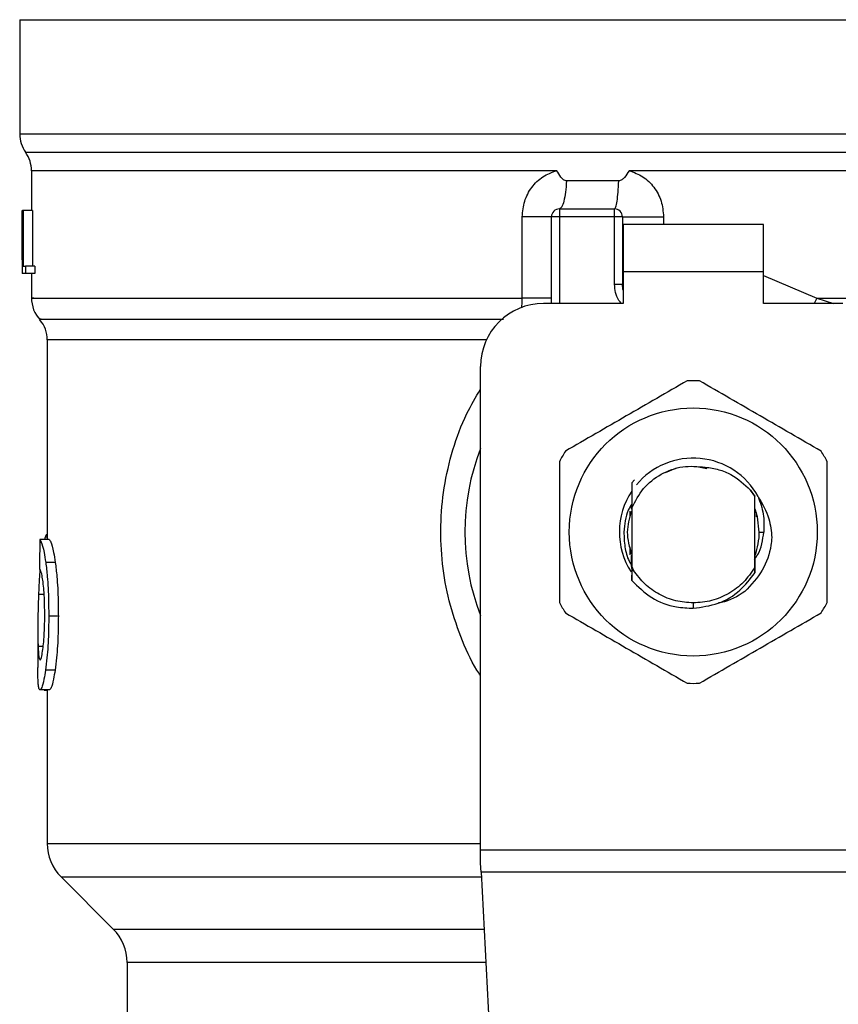
# Model space of a CAD drawing. Units: inches. Extents: x 0.4 to 10.6, y 0.4 to 8.1.
# Drawn here: x 6.5 to 6.6, y 5.9 to 6 of the extents above; entities that cross this region are included whole.
import ezdxf

# ---------------------------------------------------------------- set-up
doc = ezdxf.new("R2010")
doc.units = ezdxf.units.IN
doc.header["$MEASUREMENT"] = 0

msp = doc.modelspace()

# ---------------------------------------------------------------- linework, layer by layer
at = {"color": 7, "linetype": 'Continuous', "lineweight": 25}
for p, q in [((6.500231564126543, 5.953631258103671), (6.500231564126542, 5.944121307497818)), ((6.500231564126543, 5.953631258103462), (6.55633392633124, 5.953631258103671)), ((6.55633392633124, 5.953631258103671), (6.612436288535991, 5.95363125810451)), ((6.556333926331266, 5.944121307461992), (6.556607092946382, 5.944121307497818)), ((6.501215816095047, 5.941065714077765), (6.501215816095047, 5.937751993010822)), ((6.5560562809866, 5.941061143766585), (6.55098431169884, 5.941061450522226)), ((6.556333926331266, 5.94106144907262), (6.5560562809866, 5.941061143766585)), ((6.55012423675038, 5.940211411334285), (6.545778839418412, 5.940211411437593)), ((6.500431374299914, 5.937751993011598), (6.500442196351488, 5.93775199301114)), ((6.500431374299917, 5.93363057775274), (6.500431374299914, 5.937751993011598)), ((6.500442196351488, 5.93775199301114), (6.500442196351483, 5.932502649179118)), ((6.500479095775376, 5.93775199301091), (6.500442196351488, 5.93775199301114)), ((6.500479095775376, 5.93775199301114), (6.500513024978648, 5.93775199301091)), ((6.500479095775376, 5.932502649179118), (6.500479095775376, 5.93775199301114)), ((6.500513024978648, 5.93775199301091), (6.500513024978648, 5.933122114737649)), ((6.501301637145957, 5.93775199301091), (6.500513024978648, 5.93775199301091)), ((6.501301637145957, 5.93775199301091), (6.501301637145959, 5.933122114737649)), ((6.542089920886587, 5.930440243666191), (6.542089920315133, 5.937227058629446)), ((6.54452290270922, 5.930009210859368), (6.54452290270922, 5.937227058628397)), ((6.545179070688222, 5.937227058628397), (6.54452290270922, 5.937227058628397)), ((6.545179071246273, 5.9378832266074), (6.545179070688222, 5.937227058628397)), ((6.545179071246273, 5.9378832266074), (6.54977224654188, 5.9378832266074)), ((6.549772246542722, 5.937227058628133), (6.545179070688222, 5.937227058628397)), ((6.549772246542722, 5.937227058628133), (6.54977224654188, 5.9378832266074)), ((6.54977224654519, 5.931605318006349), (6.549772246542722, 5.937227058628133)), ((6.550428414520242, 5.937227058625115), (6.549772246542722, 5.937227058628133)), ((6.550428414520242, 5.937227058625115), (6.550428414520242, 5.931605318006021)), ((6.562173821343898, 5.936570890649393), (6.550494031318143, 5.936570890649395)), ((6.550494031318143, 5.936570890649395), (6.550494031318635, 5.932633882775378)), ((6.562173821343405, 5.932633882775378), (6.562173821343898, 5.936570890649393)), ((6.500428414520242, 5.934490483545357), (6.500428414520242, 5.93329365955274)), ((6.500513024978648, 5.933122114737649), (6.500715657237706, 5.933122114737419)), ((6.500715657237706, 5.933122114737419), (6.500715657238102, 5.932502649179348)), ((6.501507183931947, 5.933122114737419), (6.500715657237706, 5.933122114737419)), ((6.501507183931947, 5.933122114737419), (6.501507183931938, 5.932502649179118)), ((6.500442196351483, 5.932502649179118), (6.500430914669789, 5.932502649178797)), ((6.500479095775376, 5.932502649179118), (6.500442196351483, 5.932502649179118)), ((6.500715657238102, 5.932502649179348), (6.500479095775376, 5.932502649179118)), ((6.501507183931938, 5.932502649179118), (6.500715657238102, 5.932502649179348)), ((6.501215816095046, 5.93250264917913), (6.501215816095046, 5.930436645335631)), ((6.550494031318635, 5.932633882775378), (6.550494031319128, 5.930009210859368)), ((6.562173821343405, 5.932633882775378), (6.550494031318635, 5.932633882775378)), ((6.562173821343405, 5.930009210859368), (6.562173821343405, 5.932633882775378)), ((6.54977224654124, 5.931605318006349), (6.550428414520242, 5.931605318006021)), ((6.550428414526263, 5.931605318352149), (6.550436273874855, 5.931605908401361)), ((6.550494031319128, 5.930009210859368), (6.543866734730217, 5.930009210859368)), ((6.568801117932316, 5.930009210859368), (6.562173821343405, 5.930009210859368)), ((6.502528152053052, 5.926968127639945), (6.502528152053051, 5.910365009101044)), ((6.538617390897604, 5.884508459054578), (6.538617390898196, 5.924759867027347)), ((6.554856147537848, 5.916274003440622), (6.553997992302759, 5.915915699569647)), ((6.557463559886112, 5.916251704375751), (6.556767204023919, 5.916390218168839)), ((6.551205363861972, 5.915073441806432), (6.551205610874102, 5.915073751521659)), ((6.551205610874102, 5.915073751521659), (6.551449585825369, 5.915317481790137)), ((6.561096135647674, 5.914472674907721), (6.561452036567725, 5.913926522083512)), ((6.561452312042942, 5.913967430102548), (6.561096135647674, 5.914472674907721)), ((6.561452036567483, 5.913926522083829), (6.561452310529984, 5.913967206601026)), ((6.5614520365675, 5.908034156851231), (6.5614520365675, 5.913926522083384)), ((6.56145626354663, 5.912972416239551), (6.561452312042706, 5.913967430102412)), ((6.551084582499245, 5.912220678172678), (6.551084582499245, 5.912704708635444)), ((6.551169399130358, 5.912859750678414), (6.55116288096299, 5.912841774011329)), ((6.551188419307985, 5.913051090687762), (6.551188954093394, 5.912912690721585)), ((6.551195485486725, 5.912929764416671), (6.551196318582429, 5.913271539966039)), ((6.55121581651232, 5.912982317872868), (6.551215029997526, 5.912980309733333)), ((6.551215816095046, 5.912983251353988), (6.551215816095046, 5.908097898736401)), ((6.561462809588424, 5.912954775001293), (6.561456263209118, 5.912971664584548)), ((6.561515204622908, 5.912812616040645), (6.561508616724587, 5.912830825853896)), ((6.561541399910392, 5.912736710177037), (6.561534804194161, 5.912755786925135)), ((6.5615832701633, 5.912608558663397), (6.5615832701633, 5.912248085113651)), ((6.561829989323441, 5.910980339468292), (6.562206956710508, 5.910980339468292)), ((6.502694661686714, 5.910365009100994), (6.501904851236715, 5.910365009101225)), ((6.502354019450427, 5.910550175013846), (6.502294184595301, 5.910365009101112)), ((6.551084582499245, 5.909087128637639), (6.551084582499245, 5.909739998269123)), ((6.551087184178662, 5.909344444471753), (6.551093733372952, 5.90932362429944)), ((6.551113379396967, 5.909262168041815), (6.551119927809078, 5.90924241598657)), ((6.551139571936647, 5.909184478626979), (6.551146119660127, 5.90916564113452)), ((6.551191950054096, 5.909040391017699), (6.551198496656899, 5.909023123707527)), ((6.561459341968564, 5.908996528544042), (6.561465860883573, 5.909013465969625)), ((6.561468650798564, 5.908291853875097), (6.561465862354943, 5.909013359536475)), ((6.503197851462553, 5.908447742745123), (6.502400671687273, 5.908447742745118)), ((6.551215420588429, 5.907975553572598), (6.551207622354394, 5.906947034116553)), ((6.551365346332219, 5.907788387208604), (6.551215407163603, 5.907975540805617)), ((6.551215814979114, 5.908097918809964), (6.55121541913258, 5.90797557894383)), ((6.551215954974714, 5.908097960959704), (6.551365612811288, 5.907788533186325)), ((6.561455250398229, 5.907579567744701), (6.561452036567714, 5.908034156851108)), ((6.551207634847556, 5.906947432833967), (6.551205394139388, 5.907395839005534)), ((6.561478554744291, 5.906907448583582), (6.561475293793485, 5.906903332933433)), ((6.561504656626543, 5.906940637761438), (6.561501397631456, 5.906936469783379)), ((6.561530747509441, 5.906974257678199), (6.561527503286407, 5.906970052685796)), ((6.556333926331266, 5.905074829803874), (6.556333906241087, 5.904637475248073)), ((6.503451096482367, 5.903973413989944), (6.502650156001045, 5.903973413989944)), ((6.501740750478248, 5.902888666292457), (6.501740750478248, 5.899708274986023)), ((6.503180330622338, 5.899488554586617), (6.502383409736627, 5.899488554586624)), ((6.502713150998792, 5.897836945093226), (6.501923072163224, 5.897836945093226)), ((6.502261090166485, 5.897836945093226), (6.502261090166485, 5.897810090149853)), ((6.502528152053051, 5.897836945093226), (6.502528152053051, 5.885052046368028)), ((6.502261090166485, 5.897810090149853), (6.502528152053051, 5.897810090149787)), ((6.538617390897605, 5.883421284361611), (6.538617390897604, 5.884508459054578)), ((6.538617390897604, 5.884508459054578), (6.574050461764337, 5.884508459054578)), ((6.538657153757107, 5.882652535744558), (6.538617390897605, 5.883421284361611)), ((6.503681275176127, 5.882268161227108), (6.508021458651606, 5.877927977751623)), ((6.574010698905426, 5.882652535744588), (6.538657153757699, 5.882652535744589)), ((6.538657153757699, 5.882652535744589), (6.540195588020521, 5.852909473326561)), ((6.509174581121686, 5.875144093224984), (6.509174581121686, 5.868175557410797))]:
    msp.add_line(p, q, dxfattribs=at)
at = {"color": 1, "linetype": 'Continuous', "lineweight": 25}
for p, q in [((6.500231564126542, 5.944121307497818), (6.556333926331266, 5.944121307461992)), ((6.556607092946382, 5.944121307497818), (6.612436288535991, 5.944121307497817)), ((6.500723690241186, 5.942591225450421), (6.611944162421347, 5.94259122545042)), ((6.545179070688222, 5.937227058628397), (6.545179070688222, 5.930009210859368)), ((6.553856707893402, 5.937227058622097), (6.553856706463284, 5.936570890649393)), ((6.562173821343405, 5.932341381060558), (6.566631338675728, 5.930440229595325)), ((6.566631339047784, 5.930440229594913), (6.566413715665766, 5.930009210859366)), ((6.566631338675706, 5.930440217584827), (6.568025821893225, 5.930009210859366)), ((6.539104466811081, 5.926968127639945), (6.502528152052936, 5.926968127639945)), ((6.502528152053051, 5.910550175013846), (6.502354019450427, 5.910550175013846)), ((6.50226351153825, 5.905787009329885), (6.501800977092144, 5.905787009329885)), ((6.502191623480289, 5.901449002099919), (6.501764140097398, 5.901449002099919)), ((6.502528152053051, 5.885052046406742), (6.538617390898194, 5.885052046406742)), ((6.503681275176099, 5.882268161227108), (6.53867703519884, 5.882268161227108)), ((6.508021458651606, 5.877927977751623), (6.538901527447459, 5.877927977751623)), ((6.539045521474627, 5.875144093224984), (6.509174581121686, 5.875144093224984))]:
    msp.add_line(p, q, dxfattribs=at)
at = {"color": 7, "linetype": 'Continuous', "lineweight": 25, "flags": 128}
for points in [[(6.550494031319128, 5.931101305813797), (6.550475828954966, 5.931175873161477), (6.550428414520242, 5.931605318006021)], [(6.561829989323441, 5.910980339468292), (6.561684783872897, 5.91223534225041), (6.561486327904096, 5.912893312663747)]]:
    msp.add_lwpolyline(points, dxfattribs=at)
at = {"color": 7, "linetype": 'Continuous', "lineweight": 25}
msp.add_circle((6.556333926331266, 5.910980339468292), 0.01032539264095433, dxfattribs=at)
for centre, radius, start, end in [((6.502856236042553, 5.944121307497818), 0.002624671916010841, 180, 215.6590925788106), ((6.498591144179035, 5.941061143766585), 0.002624671916010639, 359.7877878032832, 35.65908281134607), ((6.545179070688222, 5.937227058628397), 0.0006561679790027128, 89.99995127171834, 180), ((6.54977224654124, 5.937227058628396), 0.0006561679790042518, 359.9999997135915, 89.9999999440831), ((6.503840488011057, 5.930440217584827), 0.002624671916010877, 179.3509633973503, 223.3255537150265), ((6.543866734730217, 5.924759867027347), 0.00524934383202158, 90, 180), ((6.49990348013704, 5.92696810300333), 0.002624671916011841, 0.0005378097262907241, 39.71540098669527), ((6.556333926331266, 5.910980339468292), 0.01259842519684919, 87.69715987534636, 92.30284012464962), ((6.556333926331266, 5.910980339468292), 0.01902887139107599, 158.5966503605929, 201.4033496394104), ((6.556333926331266, 5.910980339468292), 0.01259842519684998, 147.6971598755328, 152.3028401244651), ((6.556333926331266, 5.910980339468292), 0.01259842519684964, 27.6971598755313, 32.30284012446721), ((6.556333926331266, 5.910980339468292), 0.006152232013091802, 28.70533126623736, 140.3967514502315), ((6.556333926331266, 5.910980339468292), 0.006152232013092446, 146.4713838609698, 212.6700286170209), ((6.556333926331266, 5.910980339468292), 0.005496062992174977, 339.3083306294803, 7.407320472981381e-10), ((6.556333926331266, 5.910980339468292), 0.01259842519685039, 207.6971598755393, 212.3028401244714), ((6.556333926331266, 5.910980339468292), 0.01259842519685059, 327.6971598755268, 332.3028401244624), ((6.556333926331266, 5.910980339468292), 0.01259842519685185, 267.6971598753433, 272.302840124654), ((6.506465159927066, 5.885052046406742), 0.003937007874014853, 180, 225.000004411256), ((6.50523757324767, 5.875144093224984), 0.003937007874015741, 0, 44.99999097194238)]:
    msp.add_arc(centre, radius, start, end, dxfattribs=at)
for centre, major_axis, ratio, start_param, end_param in [((6.556333926331266, 5.934490483545355), (1.77635683940025e-15, 0.08356785327569938), 0.6689834621763653, 1.560506234014567, 1.58108641962708), ((6.556333926331266, 5.93329365955274), (1.77635683940025e-15, 0.08364044937072189), 0.6684028150450545, 1.570796326794911, 1.580253738510091), ((6.556333926331265, 5.869180766680056), (6.217248937900877e-15, 0.5315652406705107), 0.1027026819589552, 1.493241298802588, 1.497927785520649)]:
    msp.add_ellipse(centre, major_axis=major_axis, ratio=ratio, start_param=start_param, end_param=end_param, dxfattribs=at)
at = {"color": 1, "linetype": 'Continuous', "lineweight": 25}
for points, knots in [([(6.544961733632007, 5.941061128988633), (6.542780540121224, 5.941061129193896), (6.538418153099656, 5.941061129604424), (6.532187429281032, 5.941061130220216), (6.526304879058572, 5.941061130836007), (6.520873781857516, 5.9410611314518), (6.515970915240745, 5.941061132067591), (6.511671071793557, 5.941061132683383), (6.508036215041287, 5.941061133299175), (6.505127803424071, 5.941061133914967), (6.502962606025285, 5.941061134530758), (6.501672271795423, 5.94106113514655), (6.501122705802864, 5.941061135587821), (6.501251445589761, 5.941061135823826), (6.501268215455027, 5.94106113585457)], [0, 0, 0, 0, 0.08968793937342236, 0.1793758787468424, 0.2690638181202553, 0.3587517574936643, 0.4484396968670685, 0.5381276362404676, 0.6278155756138631, 0.7175035149872538, 0.8071914543606417, 0.8968793937340255, 0.9865673331074057, 1, 1, 1, 1]), ([(6.611443222180921, 5.941061296176417), (6.611446153110113, 5.941061296257479), (6.611602402927823, 5.941061300578902), (6.611049228108667, 5.941061309140686), (6.609714380062815, 5.941061321861771), (6.607356492706886, 5.941061334582855), (6.604158561542738, 5.941061347303941), (6.60013687106329, 5.941061360025025), (6.595370264505823, 5.941061372746111), (6.589937292073362, 5.941061385467195), (6.58393135198734, 5.94106139818828), (6.577454681525167, 5.941061410909365), (6.570617796566729, 5.94106142363045), (6.563537289664579, 5.941061436351534), (6.558735047442327, 5.941061444832259), (6.556333926331266, 5.94106144907262)], [0, 0, 0, 0, 0.001590512612645501, 0.08479130322045632, 0.1679920938294768, 0.2511928844398005, 0.33439367505152, 0.4175944656647281, 0.5007952562795199, 0.5839960468959854, 0.6671968375142197, 0.7503976281343165, 0.8335984187563664, 0.9167992093804636, 1, 1, 1, 1]), ([(6.550344145379669, 5.930009210859368), (6.55027477887838, 5.930089606806088), (6.550048505906162, 5.930351857741051), (6.549831252498978, 5.930905700020363), (6.549791672228249, 5.931374992820744), (6.54977224654519, 5.931605318006349)], [0, 0, 0, 0, 0.1837499790179531, 0.5993909614002076, 1, 1, 1, 1]), ([(6.501397006052168, 5.930440231791197), (6.501344226270896, 5.930440231945996), (6.501106183844394, 5.930440232644157), (6.502473863512404, 5.930440233885681), (6.505504419468879, 5.930440235515765), (6.5103072994869, 5.93044023714585), (6.516554796420339, 5.930440238775936), (6.524102359034299, 5.930440240406021), (6.532652853890436, 5.930440242036106), (6.538944231887871, 5.93044024312283), (6.542089920886587, 5.930440243666191)], [0, 0, 0, 0, 0.03910719153391921, 0.176377592743359, 0.3136479939527992, 0.4509183951622389, 0.5881887963716795, 0.7254591975811192, 0.8627295987905605, 1, 1, 1, 1]), ([(6.542048361653915, 5.92963997445796), (6.542055212836967, 5.929696667029255), (6.542085274998247, 5.92994542716436), (6.542087896684277, 5.930224653311586), (6.542089920886621, 5.930440243666639)], [0, 0, 0, 0, 0.2279005487319405, 1, 1, 1, 1]), ([(6.566631338675728, 5.930440229595325), (6.56883761475734, 5.930440229078601), (6.573250166920563, 5.930440228045155), (6.579571364265759, 5.930440226494985), (6.585552240410944, 5.930440224944816), (6.591088110504578, 5.930440223394647), (6.596099153225765, 5.930440221844477), (6.600508101086199, 5.930440220294307), (6.60425020333852, 5.930440218744137), (6.607262546262412, 5.930440217193968), (6.609522847552421, 5.930440215643798), (6.610910081797019, 5.930440214093628), (6.611519294274355, 5.930440212938044), (6.611399617328208, 5.930440212299182), (6.611376737230632, 5.930440212177043)], [0, 0, 0, 0, 0.08899669481972636, 0.177993389639451, 0.266990084459177, 0.3559867792789024, 0.444983474098627, 0.5339801689183529, 0.6229768637380786, 0.7119735585578043, 0.8009702533775294, 0.8899669481972545, 0.9789636430169804, 1, 1, 1, 1]), ([(6.50201725436932, 5.928704159684379), (6.501972360571743, 5.92870415951656), (6.501717466946748, 5.928704158563729), (6.502951098690314, 5.92870415682589), (6.505766075728962, 5.928704154470863), (6.510331734872699, 5.928704152115838), (6.516313102848388, 5.928704149760816), (6.523584919467541, 5.928704147405796), (6.531694135184281, 5.928704145095081), (6.537637027353676, 5.928704143569375), (6.540522188996072, 5.928704142828672)], [0, 0, 0, 0, 0.02986865087110171, 0.1695853125651804, 0.3093019689310575, 0.4490186199687268, 0.5887352656781815, 0.7284519060594129, 0.8681685411124157, 0.9999999999999999, 0.9999999999999999, 0.9999999999999999, 0.9999999999999999]), ([(6.538617390897818, 5.89902531043806), (6.538513763464469, 5.899178675459853), (6.537835394881111, 5.90018263753058), (6.536927206708611, 5.902266914957308), (6.535939168169119, 5.905221702975114), (6.535385769928372, 5.908334227297245), (6.535240679411419, 5.911505430860926), (6.535525419810448, 5.914705349760544), (6.536257343188017, 5.91784053899387), (6.537263046759243, 5.920614706565374), (6.538215843698647, 5.92220399818897), (6.538617390898168, 5.922873790013738)], [0, 0, 0, 0, 0.02239044001173143, 0.1465728772828427, 0.2714785769684777, 0.3955858168501301, 0.5219664945846695, 0.6480218097444512, 0.7764039779130179, 0.9057675851171393, 1, 1, 1, 1])]:
    msp.add_open_spline(points, degree=3, knots=knots, dxfattribs=at)
at = {"color": 7, "linetype": 'Continuous', "lineweight": 25}
for points, knots in [([(6.542089920315133, 5.937227058629446), (6.542129808869867, 5.937664459879167), (6.542209699632949, 5.938540508656726), (6.542838821468846, 5.939705431121011), (6.543764270169999, 5.940630097020668), (6.544564382855667, 5.940918100919273), (6.544961733632016, 5.941061128988633)], [0, 0, 0, 0, 0.2514369629763379, 0.5035903399687275, 0.7534737702160635, 1, 1, 1, 1]), ([(6.545778839419458, 5.940211411453733), (6.545737022119346, 5.940215872276119), (6.545644755329617, 5.940225714751842), (6.545477679999633, 5.940333439770817), (6.545238548214325, 5.940601207422032), (6.545071767130827, 5.940878310660441), (6.544961733632005, 5.941061128988623)], [0, 0, 0, 0, 0.1015944868325461, 0.2241607451791518, 0.4881415449419602, 1, 1, 1, 1]), ([(6.550984311699076, 5.941061450521523), (6.550865148338407, 5.940867558618047), (6.550692878655862, 5.940587256883749), (6.55042525971297, 5.94032444722708), (6.550256563010366, 5.940226670540899), (6.550166187740904, 5.940216248930112), (6.550124236751353, 5.940211411357978)], [0, 0, 0, 0, 0.5420675802112589, 0.7836453204936551, 0.8995710557423344, 1, 1, 1, 1]), ([(6.55098431170058, 5.941061450522229), (6.551380001531109, 5.940919314165354), (6.552178723267135, 5.940632404093487), (6.553104581860095, 5.939709510367901), (6.553735708296488, 5.938544609649835), (6.55381617734161, 5.937668391250725), (6.553856707893402, 5.937227058622097)], [0, 0, 0, 0, 0.2434947447629366, 0.4915075653814618, 0.7438831425645497, 1, 1, 1, 1]), ([(6.555827704950763, 5.923568590234966), (6.55413745643984, 5.92259273038882), (6.550756656511603, 5.92064083581444), (6.547375847851834, 5.918688913851019), (6.545685292068362, 5.917712865427039)], [0, 0, 0, 0, 0.4999552019646512, 1, 1, 1, 1]), ([(6.56698256059417, 5.917712865427039), (6.565292316921409, 5.91868873365315), (6.56191152667038, 5.920640644988948), (6.55853070833398, 5.922592550191951), (6.556840147711769, 5.923568590234966)], [0, 0, 0, 0, 0.4999552019671298, 1, 1, 1, 1]), ([(6.545179070687872, 5.916836064276218), (6.54517906584971, 5.914884336203963), (6.545179056172521, 5.910980530293788), (6.545179065849132, 5.907076703127362), (6.54517907068787, 5.905124614660365)], [0, 0, 0, 0, 0.4999552019654075, 0.9999999999999999, 0.9999999999999999, 0.9999999999999999, 0.9999999999999999]), ([(6.567488781974662, 5.905124614660365), (6.567488786812823, 5.90707634273262), (6.567488796490013, 5.910980148642796), (6.5674887868134, 5.914883975809221), (6.567488781974662, 5.916836064276218)], [0, 0, 0, 0, 0.4999552019654134, 1, 1, 1, 1]), ([(6.551215816095046, 5.912983251353988), (6.551506308881231, 5.913549875234156), (6.552086810687564, 5.914682179379358), (6.553619155804717, 5.915867440665981), (6.555434604517201, 5.916542250762155), (6.556702769371121, 5.91643515329909), (6.557336359576826, 5.916381646136008)], [0, 0, 0, 0, 0.2501894368098694, 0.4999622259141374, 0.7501751959422361, 1, 1, 1, 1]), ([(6.557336359576826, 5.916381646136008), (6.55771573607945, 5.916325801406702), (6.558454340515247, 5.916217077844501), (6.559802820869221, 5.915667036930384), (6.560583926254526, 5.914945694668195), (6.561096135647591, 5.914472674907662)], [0, 0, 0, 0, 0.2666251166291335, 0.5190898552638897, 1, 1, 1, 1]), ([(6.551205610603905, 5.915073743223584), (6.55120672338284, 5.914858907877421), (6.551209056936426, 5.91440838731428), (6.551212278248174, 5.913711955465283), (6.551214112897464, 5.913224609958517), (6.551215031106315, 5.912980702329347)], [0, 0, 0, 0, 0.3128697860469366, 0.6561037311507344, 1, 1, 1, 1]), ([(6.561462811282952, 5.912955039822502), (6.561463321654633, 5.913182678678928), (6.561464137244867, 5.913546452835645), (6.561465368444551, 5.913903408101114), (6.561465829196738, 5.914036991565904)], [0, 0, 0, 0, 0.6257697316393137, 1, 1, 1, 1]), ([(6.561729459855997, 5.913934863323341), (6.562082454185405, 5.913330631734381), (6.562704763125333, 5.912265405785212), (6.562826149340883, 5.911042751977197), (6.562878681257533, 5.910513628075901)], [0, 0, 0, 0, 0.5672332611023787, 0.9999999999999999, 0.9999999999999999, 0.9999999999999999, 0.9999999999999999]), ([(6.561730058110387, 5.913935287955423), (6.561905002615374, 5.913452219231128), (6.562250943283684, 5.912496984213403), (6.562221506912431, 5.911482026360514), (6.562206956710598, 5.910980339468292)], [0, 0, 0, 0, 0.5057066746214243, 0.9999999999999999, 0.9999999999999999, 0.9999999999999999, 0.9999999999999999]), ([(6.55121377735664, 5.913301680735068), (6.551110196890418, 5.91313744963691), (6.550673984811263, 5.912445817407374), (6.550606428493154, 5.911614362086428), (6.550554913718277, 5.910980339468292)], [0, 0, 0, 0, 0.2374543740802926, 1, 1, 1, 1]), ([(6.551176645172193, 5.912683510756811), (6.551009846767761, 5.912115786993971), (6.550660195834657, 5.910925696812349), (6.551020715867815, 5.909735606630727), (6.551209252472353, 5.909113240211946)], [0, 0, 0, 0, 0.4770426406392859, 0.9999999999999999, 0.9999999999999999, 0.9999999999999999, 0.9999999999999999]), ([(6.551188957138192, 5.912912754104013), (6.551190043836828, 5.912915396595581), (6.551192217230271, 5.912920681569409), (6.55119439043207, 5.912926396386037), (6.551195477031057, 5.912929253789318)], [0, 0, 0, 0, 0.5000008806281122, 1, 1, 1, 1]), ([(6.550554913718277, 5.910980339468292), (6.550568094917832, 5.910566902034068), (6.550594563001136, 5.909736712307876), (6.550847767320009, 5.908772131148231), (6.55112881416042, 5.908283105999821), (6.551201885314026, 5.908155961244577)], [0, 0, 0, 0, 0.4233378538059188, 0.8500699449192739, 1, 1, 1, 1]), ([(6.561420884635173, 5.908696293190307), (6.561517685454302, 5.908826633385199), (6.562005137717765, 5.909482977242541), (6.562117207193077, 5.910314191824241), (6.562207021326025, 5.910980339468292)], [0, 0, 0, 0, 0.1985852285105493, 1, 1, 1, 1]), ([(6.501904851236715, 5.910365009101225), (6.501944119371043, 5.910305218213036), (6.502043707526693, 5.910153582175789), (6.502234498121275, 5.909525201069458), (6.502356356857921, 5.90873507714449), (6.502400671687273, 5.908447742745118)], [0, 0, 0, 0, 0.2929149059652107, 0.7428632846332037, 0.9999999999999999, 0.9999999999999999, 0.9999999999999999, 0.9999999999999999]), ([(6.502528152053051, 5.910799805184818), (6.502513943171767, 5.910792077204613), (6.502475349620669, 5.91077108679777), (6.502416655795517, 5.91069010024902), (6.502374968082425, 5.910596972799614), (6.502354019450427, 5.910550175013846)], [0, 0, 0, 0, 0.2247365680238962, 0.6104197823952389, 1, 1, 1, 1]), ([(6.502694661686713, 5.910365009100994), (6.502734504362623, 5.910305224779113), (6.502835569999995, 5.910153574809381), (6.503029189100847, 5.909525209591459), (6.503152878977347, 5.908735040760613), (6.503197851462553, 5.908447742745123)], [0, 0, 0, 0, 0.2928676529031589, 0.7428932753632019, 1, 1, 1, 1]), ([(6.562878335981247, 5.910513649719457), (6.562856590888792, 5.91030129870969), (6.562760665955721, 5.909364546822231), (6.562194620531251, 5.907688689828763), (6.56116152784865, 5.906587588568608), (6.560631548419237, 5.906022720549106)], [0, 0, 0, 0, 0.1249244345373658, 0.5510837926851417, 1, 1, 1, 1]), ([(6.551191949568094, 5.909040053387023), (6.551191475789254, 5.908811854714043), (6.551190966908076, 5.908566748771412), (6.551190176765479, 5.908326190879649), (6.551190122261888, 5.908309597331981)], [0, 0, 0, 0, 0.9310205641290173, 1, 1, 1, 1]), ([(6.551202698687265, 5.907973717927415), (6.551202183262535, 5.908086356672621), (6.551200602406134, 5.908431830358766), (6.551199346206221, 5.908784897244787), (6.551198499579562, 5.909022849687623)], [0, 0, 0, 0, 0.3260414605327017, 1, 1, 1, 1]), ([(6.561459336038075, 5.908996461018151), (6.561458787579175, 5.908758581064821), (6.561457688752694, 5.908281993315801), (6.561456053319687, 5.90781422332776), (6.561455234182794, 5.907579932070873)], [0, 0, 0, 0, 0.4991314900953602, 1, 1, 1, 1]), ([(6.501917884224421, 5.907842599813622), (6.501898624456897, 5.907586523375609), (6.501848875496592, 5.906925064895658), (6.501819177706577, 5.906219451929904), (6.501800977092144, 5.905787009329885)], [0, 0, 0, 0, 0.3871390960668212, 1, 1, 1, 1]), ([(6.502175369145189, 5.906820090758646), (6.502148857869535, 5.907004326346679), (6.502083881617171, 5.907455867729257), (6.501975423196083, 5.90782206345983), (6.501914394521076, 5.907862037466353), (6.501885626441814, 5.907880880664046)], [0, 0, 0, 0, 0.2670434020641165, 0.6544943257872855, 1, 1, 1, 1]), ([(6.502400671687273, 5.908447742745118), (6.502446499527587, 5.908066118887216), (6.502559702846705, 5.907123436729973), (6.502639648168682, 5.905529738920123), (6.502647250998995, 5.904403676574603), (6.502650156001045, 5.903973413989944)], [0, 0, 0, 0, 0.2959185872124682, 0.7309741421682874, 0.9999999999999999, 0.9999999999999999, 0.9999999999999999, 0.9999999999999999]), ([(6.503197851462553, 5.908447742745123), (6.50324436214464, 5.908066178665049), (6.503359234122075, 5.907123792562968), (6.503440421132037, 5.90553010873452), (6.503448143972183, 5.904403953217664), (6.503451096482367, 5.903973413989944)], [0, 0, 0, 0, 0.295901524995204, 0.7308169172641417, 1, 1, 1, 1]), ([(6.556333926331266, 5.905074829803892), (6.555841618976491, 5.905110320175909), (6.554857004995052, 5.905181300867449), (6.553477386108135, 5.905750003366208), (6.552253237564665, 5.906603364171592), (6.551661343869749, 5.907393401527871), (6.551365397241141, 5.907788419913897)], [0, 0, 0, 0, 0.2500005546197374, 0.5000007394929615, 0.7500005546197267, 1, 1, 1, 1]), ([(6.551208144858808, 5.906947499814349), (6.551735010757415, 5.906432363527296), (6.552789073325798, 5.905401767545978), (6.554664551087848, 5.904699785747661), (6.555865421733423, 5.90465496194266), (6.556333906241087, 5.904637475248073)], [0, 0, 0, 0, 0.3786877381620772, 0.7576132199035658, 1, 1, 1, 1]), ([(6.556333906241087, 5.904637475248073), (6.557035416447875, 5.904729940181034), (6.558439191726877, 5.904914969544556), (6.560260086445639, 5.905996964330629), (6.561070332548335, 5.90707081199073), (6.561454518946402, 5.907579987737745)], [0, 0, 0, 0, 0.3443803682481851, 0.6891313096277586, 1, 1, 1, 1]), ([(6.502318640307043, 5.90402712446278), (6.502316735335005, 5.90431988319967), (6.502312039952094, 5.905041476137762), (6.502262762762689, 5.906042018495535), (6.502200749531766, 5.906594127177009), (6.502175369145189, 5.906820090758646)], [0, 0, 0, 0, 0.2873838658562401, 0.7083449338747854, 1, 1, 1, 1]), ([(6.560631640433745, 5.906022645618736), (6.560006772459595, 5.905628809281847), (6.559309810973143, 5.905189534474796), (6.558512661019344, 5.905083110683146), (6.558430204038407, 5.905072102234212)], [0, 0, 0, 0, 0.8965602637946752, 0.9999999999999999, 0.9999999999999999, 0.9999999999999999, 0.9999999999999999]), ([(6.501800977092144, 5.905787009329885), (6.50178346858954, 5.905257974477317), (6.501749290233208, 5.904225245287838), (6.501733045997113, 5.90273098970442), (6.501753749542843, 5.901877397262405), (6.501764140097398, 5.901449002099919)], [0, 0, 0, 0, 0.3434818893798997, 0.6705111610278469, 0.9999999999999999, 0.9999999999999999, 0.9999999999999999, 0.9999999999999999]), ([(6.502182214378229, 5.901355008498293), (6.502205582416119, 5.901567822097394), (6.50226178102939, 5.902079624980047), (6.502311228136558, 5.903023789124744), (6.502316372695098, 5.903720173185624), (6.502318640307043, 5.90402712446278)], [0, 0, 0, 0, 0.2847132229175283, 0.6847168077335878, 1, 1, 1, 1]), ([(6.502650156001045, 5.903973413989944), (6.502646567097739, 5.903502755877834), (6.502637455464379, 5.902307832585358), (6.502543323821255, 5.900706407140117), (6.502426559206107, 5.89981716661421), (6.502383409736627, 5.899488554586624)], [0, 0, 0, 0, 0.2906282156623638, 0.7378570886365715, 1, 1, 1, 1]), ([(6.503451096482367, 5.903973413989944), (6.503447453145362, 5.903502753132512), (6.503438205123872, 5.902308056699587), (6.503342661269112, 5.900706596847596), (6.503224154245161, 5.899817383588958), (6.503180330622338, 5.899488554586617)], [0, 0, 0, 0, 0.2906112718826807, 0.7376696923125258, 1, 1, 1, 1]), ([(6.545685292068362, 5.904247813509544), (6.547375535741124, 5.903271945283433), (6.550756325992153, 5.901320033947635), (6.554137144328553, 5.899368128744632), (6.555827704950763, 5.898392088701617)], [0, 0, 0, 0, 0.4999552019671438, 1, 1, 1, 1]), ([(6.556840147711768, 5.898392088701617), (6.558530396222693, 5.899367948547764), (6.561911196150929, 5.901319843122143), (6.565292004810698, 5.903271765085563), (6.56698256059417, 5.904247813509544)], [0, 0, 0, 0, 0.4999552019646676, 0.9999999999999999, 0.9999999999999999, 0.9999999999999999, 0.9999999999999999]), ([(6.501764140097398, 5.901449002099919), (6.501772918469439, 5.901269785825122), (6.501789964706901, 5.900921775605974), (6.501838226051641, 5.900458181412608), (6.501894157008381, 5.900372281316165), (6.501927499521589, 5.900321073089683)], [0, 0, 0, 0, 0.3001119171077411, 0.5827708123128278, 1, 1, 1, 1]), ([(6.501927499521589, 5.900321073089683), (6.501948233221031, 5.90033435601813), (6.501999660271559, 5.900367302470083), (6.502092402339061, 5.900701822450793), (6.502153678288059, 5.901147470888401), (6.502182214378229, 5.901355008498293)], [0, 0, 0, 0, 0.2652066749150441, 0.657808178862107, 1, 1, 1, 1]), ([(6.501782473659104, 5.898317929173166), (6.501773662761278, 5.898439048536333), (6.501756049324086, 5.898681172362778), (6.50174266631022, 5.899152173342403), (6.501742512380438, 5.899520836323528), (6.501742434118193, 5.899708274986023)], [0, 0, 0, 0, 0.3297760322711548, 0.6592392225011386, 1, 1, 1, 1]), ([(6.502383409736627, 5.899488554586624), (6.502341039402714, 5.899224265928047), (6.502236811901453, 5.898574137785274), (6.502064242712376, 5.897945115378227), (6.501968157897475, 5.897871491510681), (6.501923072163224, 5.897836945093226)], [0, 0, 0, 0, 0.2666271073268444, 0.6558805324199602, 1, 1, 1, 1]), ([(6.503180330622338, 5.899488554586617), (6.503137334084569, 5.899224312854535), (6.503031541813216, 5.898574150435103), (6.502856411489099, 5.897945120869221), (6.502758898715967, 5.897871489124137), (6.502713150998792, 5.897836945093226)], [0, 0, 0, 0, 0.2665816717528234, 0.6559198023585189, 1, 1, 1, 1]), ([(6.501923072163224, 5.897836945093226), (6.501907041008978, 5.897843435350905), (6.501874978526797, 5.89785641593658), (6.501823685939347, 5.897981510273469), (6.501798772745791, 5.898184878519895), (6.501782473659104, 5.898317929173166)], [0, 0, 0, 0, 0.2569260695510724, 0.5138549227203318, 1, 1, 1, 1])]:
    msp.add_open_spline(points, degree=3, knots=knots, dxfattribs=at)
for points in [[(6.545778839418417, 5.940211411437586), (6.545753557126968, 5.939886627899422), (6.54570299254407, 5.939237060823092), (6.545558061191587, 5.938488870379993), (6.545379205958143, 5.937980166477939), (6.545245783188931, 5.937915539897579), (6.545179071804324, 5.937883226607399)], [(6.549772171563953, 5.937883226607862), (6.549811349201434, 5.937915544902785), (6.549889704476379, 5.937980181492614), (6.549994728186648, 5.938488888116745), (6.550079800765453, 5.939237073223131), (6.550109424755681, 5.939886631963189), (6.550124236750793, 5.940211411333169)], [(6.544522902709187, 5.937227058629446), (6.544488860224718, 5.937227058629446), (6.54442077525578, 5.937227058629446), (6.543886109353181, 5.937227058629446), (6.543101951502461, 5.937227058629446), (6.542427264425207, 5.937227058629446), (6.542089920886581, 5.937227058629446)], [(6.550428414520242, 5.937227058622884), (6.55044133626579, 5.937227058622884), (6.550467179756884, 5.937227058622884), (6.550673483183696, 5.937227058622884), (6.550993626533446, 5.937227058622884), (6.551426726361923, 5.937227058622884), (6.55195196157899, 5.937227058622884), (6.552548705151175, 5.937227058622884), (6.553193010002462, 5.937227058622884), (6.553635475263089, 5.937227058622884), (6.553856707893402, 5.937227058622884)], [(6.54452290270922, 5.930440217587189), (6.544488858860377, 5.930440219760439), (6.544420771162692, 5.93044022410694), (6.54388610452572, 5.93044023062669), (6.543101948139941, 5.930440237146441), (6.542427263304368, 5.930440241492942), (6.542089920886581, 5.930440243666191)], [(6.561452036567714, 5.908034156851108), (6.561160591441108, 5.907606167638411), (6.560577701187896, 5.906750189213018), (6.559319799537006, 5.905816318063805), (6.557882893334611, 5.905192032510424), (6.556850248665715, 5.905113897372178), (6.556333926331266, 5.905074829803053)]]:
    msp.add_open_spline(points, degree=3, dxfattribs=at)

doc.saveas('drawing.dxf')
